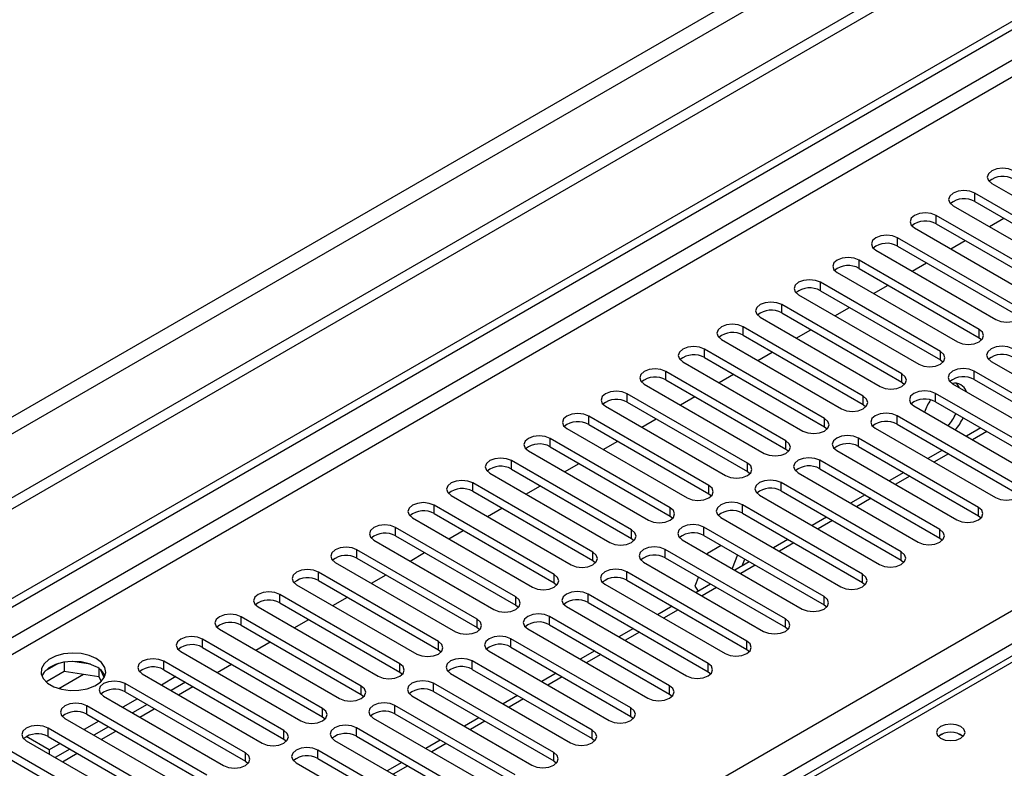
# Model space of a CAD drawing. Units: millimetres. Extents: x 4 to 9874, y 10 to 13969.
# Drawn here: x 1766 to 1910, y 900 to 1010 of the extents above; entities that cross this region are included whole.
import ezdxf

# ---------------------------------------------------------------- set-up
doc = ezdxf.new("R2010")
doc.units = ezdxf.units.MM
doc.header["$LTSCALE"] = 47

msp = doc.modelspace()

# ---------------------------------------------------------------- linework, layer by layer
at = {"color": 7, "linetype": 'Continuous', "lineweight": 25}
for p, q in [((3476.41, 1928), (1723.315, 915.96)), ((3476.41, 1926.367), (1723.315, 914.327)), ((1724.376, 901.825), (3143.716, 1721.192)), ((1724.376, 900.6), (3144.776, 1720.58)), ((1908.577, 986.118), (1926.166, 975.964)), ((1923.692, 974.535), (1906.102, 984.689)), ((1902.92, 982.852), (1920.51, 972.698)), ((1906.102, 983.464), (1923.692, 973.31)), ((1918.035, 971.269), (1900.445, 981.424)), ((1908.232, 979.786), (1910.353, 981.011)), ((1897.264, 979.587), (1914.853, 969.433)), ((1900.445, 980.199), (1918.035, 970.045)), ((2019.456, 979.212), (1724.376, 808.866)), ((1912.378, 968.004), (1894.789, 978.158)), ((1894.789, 976.933), (1912.378, 966.779)), ((1902.575, 976.52), (1904.696, 977.745)), ((1891.607, 976.321), (1909.196, 966.167)), ((1906.721, 964.738), (1889.132, 974.892)), ((1889.132, 973.667), (1906.721, 963.513)), ((1896.918, 973.255), (1899.039, 974.479)), ((1885.95, 973.055), (1903.539, 962.901)), ((1901.064, 961.473), (1883.475, 971.627)), ((1891.261, 969.989), (1893.382, 971.214)), ((1880.293, 969.79), (1897.882, 959.636)), ((1883.475, 970.402), (1901.064, 960.248)), ((1895.407, 958.207), (1877.818, 968.361)), ((1885.604, 966.724), (1887.725, 967.948)), ((1874.636, 966.524), (1892.225, 956.37)), ((1877.818, 967.136), (1895.407, 956.982)), ((1889.751, 954.941), (1872.161, 965.095)), ((1872.161, 963.871), (1889.751, 953.717)), ((1879.947, 963.458), (1882.069, 964.683)), ((1906.721, 963.513), (1907.114, 963.207)), ((1868.979, 963.259), (1886.569, 953.104)), ((1884.094, 951.676), (1866.504, 961.83)), ((1866.504, 960.605), (1884.094, 950.451)), ((1874.29, 960.192), (1876.412, 961.417)), ((1863.322, 959.993), (1880.911, 949.839)), ((1901.064, 960.248), (1901.457, 959.942)), ((1908.489, 960.044), (1926.078, 949.89)), ((1878.437, 948.41), (1860.847, 958.564)), ((1868.634, 956.927), (1870.755, 958.151)), ((1923.603, 948.461), (1906.014, 958.615)), ((1857.665, 956.727), (1875.255, 946.573)), ((1860.847, 957.339), (1878.437, 947.185)), ((1895.407, 956.982), (1895.801, 956.676)), ((1902.832, 956.778), (1920.421, 946.624)), ((1906.014, 957.39), (1923.603, 947.236)), ((1872.78, 945.144), (1855.191, 955.298)), ((1862.977, 953.661), (1865.098, 954.886)), ((1917.946, 945.195), (1900.357, 955.35)), ((1852.009, 953.462), (1869.598, 943.308)), ((1855.191, 954.074), (1872.78, 943.92)), ((1889.751, 953.717), (1890.144, 953.41)), ((1897.175, 953.513), (1914.764, 943.359)), ((1900.357, 954.125), (1917.946, 943.971)), ((1867.123, 941.879), (1849.534, 952.033)), ((1912.29, 941.93), (1894.7, 952.084)), ((1849.534, 950.808), (1867.123, 940.654)), ((1857.32, 950.396), (1859.441, 951.62)), ((1894.7, 950.859), (1912.29, 940.705)), ((1846.352, 950.196), (1863.941, 940.042)), ((1884.094, 950.451), (1884.487, 950.145)), ((1891.518, 950.247), (1909.108, 940.093)), ((1906.998, 950.291), (1904.876, 949.067)), ((1861.466, 938.613), (1843.877, 948.767)), ((1851.663, 947.13), (1853.784, 948.354)), ((1906.633, 938.664), (1889.043, 948.818)), ((1840.695, 946.93), (1858.284, 936.776)), ((1843.877, 947.542), (1861.466, 937.388)), ((1878.437, 947.185), (1878.83, 946.879)), ((1885.861, 946.981), (1903.451, 936.827)), ((1889.043, 947.594), (1906.633, 937.439)), ((1901.34, 947.026), (1899.219, 945.801)), ((1855.809, 935.348), (1838.22, 945.502)), ((1846.006, 943.864), (1848.127, 945.089)), ((1900.976, 935.398), (1883.386, 945.553)), ((1835.038, 943.665), (1852.627, 933.511)), ((1838.22, 944.277), (1855.809, 934.123)), ((1872.78, 943.92), (1873.173, 943.614)), ((1880.204, 943.716), (1897.794, 933.562)), ((1883.386, 944.328), (1900.976, 934.174)), ((1895.684, 943.76), (1893.562, 942.536)), ((1850.152, 932.082), (1832.563, 942.236)), ((1895.319, 932.133), (1877.73, 942.287)), ((1832.563, 941.011), (1850.152, 930.857)), ((1840.349, 940.599), (1842.471, 941.823)), ((1867.123, 940.654), (1867.516, 940.348)), ((1874.548, 940.45), (1892.137, 930.296)), ((1877.73, 941.062), (1895.319, 930.908)), ((1890.027, 940.494), (1887.906, 939.27)), ((1844.496, 928.816), (1826.906, 938.97)), ((1829.381, 940.399), (1846.97, 930.245)), ((1889.662, 928.867), (1872.073, 939.021)), ((1826.906, 937.745), (1844.496, 927.591)), ((1834.693, 937.333), (1836.814, 938.557)), ((1872.073, 937.797), (1889.662, 927.642)), ((1823.724, 937.133), (1841.314, 926.979)), ((1861.466, 937.388), (1861.86, 937.082)), ((1868.891, 937.184), (1886.48, 927.03)), ((1884.37, 937.229), (1882.249, 936.004)), ((1906.633, 937.439), (1907.026, 937.133)), ((1838.839, 925.551), (1821.25, 935.705)), ((1829.036, 934.067), (1831.157, 935.292)), ((1884.005, 925.602), (1866.416, 935.756)), ((1818.068, 933.868), (1835.657, 923.714)), ((1821.25, 934.48), (1838.839, 924.326)), ((1855.809, 934.123), (1856.202, 933.817)), ((1863.234, 933.919), (1880.823, 923.765)), ((1866.416, 934.531), (1884.005, 924.377)), ((1878.713, 933.963), (1876.592, 932.739)), ((1900.976, 934.174), (1901.369, 933.868)), ((1833.182, 922.285), (1815.593, 932.439)), ((1823.379, 930.802), (1825.5, 932.026)), ((1878.349, 922.336), (1860.759, 932.49)), ((1866.945, 931.9), (1866.906, 931.799)), ((1868.959, 933.063), (1866.945, 931.9)), ((1812.411, 930.602), (1830, 920.448)), ((1815.593, 931.214), (1833.182, 921.06)), ((1850.152, 930.857), (1850.546, 930.551)), ((1857.577, 930.653), (1875.166, 920.499)), ((1860.759, 931.265), (1878.349, 921.111)), ((1871.332, 931.693), (1870.556, 929.692)), ((1873.056, 930.697), (1870.935, 929.473)), ((1872.01, 930.094), (1872.393, 931.08)), ((1895.319, 930.908), (1895.712, 930.602)), ((1827.525, 919.019), (1809.936, 929.173)), ((1872.691, 919.07), (1855.102, 929.224)), ((1809.936, 927.949), (1827.525, 917.794)), ((1817.722, 927.536), (1819.843, 928.761)), ((1844.496, 927.591), (1844.889, 927.285)), ((1855.102, 928), (1872.691, 917.845)), ((1865.612, 928.464), (1865.087, 927.112)), ((1867.399, 927.432), (1865.278, 926.207)), ((1889.662, 927.642), (1890.055, 927.336)), ((1806.754, 927.336), (1824.343, 917.182)), ((1851.92, 927.388), (1869.509, 917.233)), ((1865.087, 927.112), (1865.595, 926.39)), ((1821.868, 915.754), (1804.279, 925.908)), ((1804.279, 924.683), (1821.868, 914.529)), ((1812.065, 924.27), (1814.186, 925.495)), ((1867.035, 915.805), (1849.445, 925.959)), ((1849.445, 924.734), (1867.035, 914.58)), ((1801.097, 924.071), (1818.686, 913.917)), ((1838.839, 924.326), (1839.232, 924.02)), ((1846.263, 924.122), (1863.853, 913.968)), ((1861.743, 924.166), (1859.621, 922.942)), ((1884.005, 924.377), (1884.399, 924.071)), ((1816.211, 912.488), (1798.622, 922.642)), ((1806.408, 921.005), (1808.529, 922.229)), ((1861.378, 912.539), (1843.789, 922.693)), ((1795.44, 920.805), (1813.029, 910.651)), ((1798.622, 921.417), (1816.211, 911.263)), ((1833.182, 921.06), (1833.575, 920.754)), ((1840.607, 920.856), (1858.196, 910.702)), ((1843.789, 921.468), (1861.378, 911.314)), ((1856.086, 920.901), (1853.965, 919.676)), ((1878.349, 921.111), (1878.741, 920.805)), ((1810.555, 909.223), (1792.965, 919.377)), ((1800.752, 917.739), (1802.873, 918.964)), ((1855.721, 909.274), (1838.132, 919.428)), ((1789.783, 917.54), (1807.373, 907.386)), ((1792.965, 918.152), (1810.555, 907.998)), ((1827.525, 917.794), (1827.918, 917.488)), ((1834.95, 917.591), (1852.539, 907.436)), ((1838.132, 918.203), (1855.721, 908.049)), ((1850.429, 917.635), (1848.308, 916.41)), ((1872.691, 917.845), (1873.085, 917.539)), ((1772.69, 915.983), (1772.69, 914.652)), ((1776.545, 915.689), (1773.91, 916.096)), ((1804.898, 905.957), (1787.309, 916.111)), ((1850.064, 906.008), (1832.475, 916.162)), ((1771.797, 915.769), (1769.868, 914.656)), ((1770.032, 913.118), (1772.69, 914.652)), ((1772.69, 914.652), (1777.765, 913.867)), ((1777.765, 915.064), (1777.765, 913.867)), ((1778.577, 913.75), (1778.092, 914.796)), ((1787.309, 914.886), (1804.898, 904.732)), ((1795.094, 914.473), (1797.216, 915.698)), ((1821.868, 914.529), (1822.261, 914.223)), ((1832.475, 914.937), (1850.064, 904.783)), ((1867.035, 914.58), (1867.428, 914.274)), ((1777.765, 913.867), (1778.1, 913.147)), ((1784.126, 914.274), (1801.716, 904.12)), ((1789.076, 913.866), (1786.955, 912.641)), ((1790.491, 913.049), (1788.37, 911.825)), ((1829.293, 914.325), (1846.882, 904.171)), ((1844.772, 914.369), (1842.651, 913.145)), ((1799.241, 902.691), (1781.651, 912.845)), ((1781.651, 911.62), (1799.241, 901.466)), ((1789.438, 911.208), (1791.559, 912.432)), ((1844.407, 902.742), (1826.818, 912.896)), ((1826.818, 911.671), (1844.407, 901.517)), ((1778.469, 911.008), (1796.059, 900.854)), ((1783.419, 910.6), (1781.298, 909.375)), ((1816.211, 911.263), (1816.605, 910.957)), ((1823.636, 911.059), (1841.225, 900.905)), ((1839.115, 911.104), (1836.994, 909.879)), ((1861.378, 911.314), (1861.771, 911.008)), ((1793.584, 899.426), (1775.995, 909.58)), ((1784.834, 909.783), (1782.712, 908.559)), ((1783.781, 907.942), (1785.902, 909.167)), ((1838.75, 899.477), (1821.161, 909.631)), ((1772.813, 907.743), (1790.402, 897.589)), ((1777.762, 907.334), (1775.641, 906.11)), ((1775.995, 908.355), (1793.584, 898.201)), ((1810.555, 907.998), (1810.948, 907.692)), ((1817.979, 907.794), (1835.568, 897.64)), ((1821.161, 908.406), (1838.75, 898.252)), ((1833.458, 907.838), (1831.337, 906.614)), ((1855.721, 908.049), (1856.114, 907.743)), ((1787.927, 896.16), (1770.338, 906.314)), ((1779.177, 906.518), (1777.056, 905.293)), ((1778.124, 904.677), (1780.245, 905.901)), ((1833.094, 896.211), (1815.504, 906.365)), ((1770.514, 903.15), (1767.156, 905.089)), ((1767.156, 904.477), (1784.745, 894.323)), ((1770.338, 905.089), (1787.927, 894.935)), ((1804.898, 904.732), (1805.291, 904.426)), ((1812.322, 904.528), (1829.912, 894.374)), ((1815.504, 905.14), (1833.094, 894.986)), ((1827.802, 904.573), (1825.68, 903.348)), ((1850.064, 904.783), (1850.457, 904.477)), ((1782.27, 892.894), (1764.681, 903.048)), ((1772.106, 904.069), (1770.514, 903.15)), ((1770.514, 903.15), (1770.514, 902.538)), ((1773.52, 903.252), (1771.399, 902.028)), ((1827.437, 892.945), (1809.848, 903.099)), ((1764.681, 901.824), (1782.27, 891.67)), ((1772.467, 901.411), (1774.588, 902.635)), ((1799.241, 901.466), (1799.634, 901.16)), ((1809.848, 901.875), (1827.437, 891.721)), ((1844.407, 901.517), (1844.8, 901.211)), ((1806.665, 901.262), (1824.255, 891.108)), ((1822.144, 901.307), (1820.023, 900.082))]:
    msp.add_line(p, q, dxfattribs=at)
at = {"color": 8, "linetype": 'Continuous', "lineweight": 25}
for p, q in [((3415.068, 1904.427), (1714.123, 922.492)), ((1715.183, 920.655), (3416.129, 1902.589)), ((3144.776, 1716.089), (1724.376, 896.109)), ((1724.376, 893.66), (3145.837, 1714.252)), ((1724.376, 815.489), (3124.447, 1623.733)), ((3126.569, 1620.058), (1724.376, 810.59)), ((1906.102, 983.464), (1906.102, 984.689)), ((1900.445, 980.199), (1900.445, 981.424)), ((2020.83, 979.076), (1724.376, 807.937)), ((1894.789, 976.933), (1894.789, 978.158)), ((1889.132, 973.667), (1889.132, 974.892)), ((1883.475, 970.402), (1883.475, 971.627)), ((1877.818, 967.136), (1877.818, 968.361)), ((1872.161, 963.871), (1872.161, 965.095)), ((1906.721, 963.513), (1906.721, 964.738)), ((1866.504, 960.605), (1866.504, 961.83)), ((1901.064, 960.248), (1901.064, 961.473)), ((1860.847, 957.339), (1860.847, 958.564)), ((1895.407, 956.982), (1895.407, 958.207)), ((1906.014, 957.39), (1906.014, 958.615)), ((1855.191, 954.074), (1855.191, 955.298)), ((1889.751, 953.717), (1889.751, 954.941)), ((1900.357, 954.125), (1900.357, 955.35)), ((1849.534, 950.808), (1849.534, 952.033)), ((1894.7, 950.859), (1894.7, 952.084)), ((1884.094, 950.451), (1884.094, 951.676)), ((1907.876, 949.784), (1905.755, 948.56)), ((1843.877, 947.542), (1843.877, 948.767)), ((1878.437, 947.185), (1878.437, 948.41)), ((1889.043, 947.594), (1889.043, 948.818)), ((1902.219, 946.519), (1900.098, 945.294)), ((1838.22, 944.277), (1838.22, 945.502)), ((1872.78, 943.92), (1872.78, 945.144)), ((1883.386, 944.328), (1883.386, 945.553)), ((1832.563, 941.011), (1832.563, 942.236)), ((1867.123, 940.654), (1867.123, 941.879)), ((1877.73, 941.062), (1877.73, 942.287)), ((1896.562, 943.253), (1894.441, 942.028)), ((1826.906, 937.745), (1826.906, 938.97)), ((1872.073, 937.797), (1872.073, 939.021)), ((1890.905, 939.987), (1888.784, 938.763)), ((1861.466, 937.388), (1861.466, 938.613)), ((1906.633, 937.439), (1906.633, 938.664)), ((1885.249, 936.722), (1883.127, 935.497)), ((1821.25, 934.48), (1821.25, 935.705)), ((1855.809, 934.123), (1855.809, 935.348)), ((1866.416, 934.531), (1866.416, 935.756)), ((1900.976, 934.174), (1900.976, 935.398)), ((1879.592, 933.456), (1877.471, 932.231)), ((1815.593, 931.214), (1815.593, 932.439)), ((1850.152, 930.857), (1850.152, 932.082)), ((1860.759, 931.265), (1860.759, 932.49)), ((1895.319, 930.908), (1895.319, 932.133)), ((1809.936, 927.949), (1809.936, 929.173)), ((1855.102, 928), (1855.102, 929.224)), ((1873.935, 930.19), (1871.814, 928.966)), ((1889.662, 927.642), (1889.662, 928.867)), ((1844.496, 927.591), (1844.496, 928.816)), ((1868.278, 926.925), (1866.157, 925.7)), ((1804.279, 924.683), (1804.279, 925.908)), ((1838.839, 924.326), (1838.839, 925.551)), ((1849.445, 924.734), (1849.445, 925.959)), ((1884.005, 924.377), (1884.005, 925.602)), ((1862.621, 923.659), (1860.5, 922.435)), ((1798.622, 921.417), (1798.622, 922.642)), ((1833.182, 921.06), (1833.182, 922.285)), ((1843.789, 921.468), (1843.789, 922.693)), ((1878.349, 921.111), (1878.349, 922.336)), ((1856.964, 920.393), (1854.843, 919.169)), ((1792.965, 918.152), (1792.965, 919.377)), ((1827.525, 917.794), (1827.525, 919.019)), ((1838.132, 918.203), (1838.132, 919.428)), ((1872.691, 917.845), (1872.691, 919.07)), ((1787.309, 914.886), (1787.309, 916.111)), ((1832.475, 914.937), (1832.475, 916.162)), ((1851.308, 917.128), (1849.186, 915.903)), ((1821.868, 914.529), (1821.868, 915.754)), ((1867.035, 914.58), (1867.035, 915.805)), ((1771.933, 912.126), (1775.544, 914.21)), ((1845.651, 913.862), (1843.53, 912.638)), ((1781.651, 911.62), (1781.651, 912.845)), ((1816.211, 911.263), (1816.211, 912.488)), ((1826.818, 911.671), (1826.818, 912.896)), ((1861.378, 911.314), (1861.378, 912.539)), ((1839.994, 910.596), (1837.872, 909.372)), ((1775.995, 908.355), (1775.995, 909.58)), ((1810.555, 907.998), (1810.555, 909.223)), ((1821.161, 908.406), (1821.161, 909.631)), ((1855.721, 908.049), (1855.721, 909.274)), ((1834.337, 907.331), (1832.216, 906.106)), ((1770.338, 905.089), (1770.338, 906.314)), ((1804.898, 904.732), (1804.898, 905.957)), ((1815.504, 905.14), (1815.504, 906.365)), ((1850.064, 904.783), (1850.064, 906.008)), ((1809.848, 901.875), (1809.848, 903.099)), ((1828.68, 904.065), (1826.559, 902.841)), ((1799.241, 901.466), (1799.241, 902.691)), ((1844.407, 901.517), (1844.407, 902.742)), ((1823.023, 900.8), (1820.902, 899.575))]:
    msp.add_line(p, q, dxfattribs=at)
at = {"color": 7, "linetype": 'Continuous', "lineweight": 25, "flags": 128}
for points in [[(1911.759, 987.955), (1911.029, 988.236), (1910.168, 988.335), (1909.307, 988.236), (1908.577, 987.955), (1908.089, 987.533), (1907.918, 987.036), (1908.089, 986.539), (1908.577, 986.118)], [(1906.102, 984.689), (1905.372, 984.971), (1904.511, 985.07), (1903.65, 984.971), (1902.92, 984.689), (1902.433, 984.268), (1902.261, 983.771), (1902.433, 983.274), (1902.92, 982.852)], [(1900.445, 981.424), (1899.716, 981.705), (1898.855, 981.804), (1897.993, 981.705), (1897.263, 981.423), (1896.776, 981.002), (1896.605, 980.505), (1896.776, 980.008), (1897.264, 979.587)], [(1894.789, 978.158), (1894.059, 978.44), (1893.198, 978.538), (1892.337, 978.44), (1891.607, 978.158), (1891.119, 977.736), (1890.948, 977.24), (1891.119, 976.742), (1891.607, 976.321)], [(1889.132, 974.892), (1888.402, 975.174), (1887.541, 975.273), (1886.68, 975.174), (1885.95, 974.892), (1885.462, 974.471), (1885.291, 973.974), (1885.462, 973.477), (1885.95, 973.055)], [(1883.475, 971.627), (1882.745, 971.908), (1881.884, 972.007), (1881.023, 971.908), (1880.293, 971.627), (1879.805, 971.205), (1879.634, 970.708), (1879.805, 970.211), (1880.293, 969.79)], [(1877.818, 968.361), (1877.088, 968.643), (1876.227, 968.741), (1875.366, 968.643), (1874.636, 968.361), (1874.148, 967.94), (1873.977, 967.443), (1874.148, 966.945), (1874.636, 966.524)], [(1909.196, 966.167), (1909.926, 965.885), (1910.787, 965.787), (1911.648, 965.885), (1912.378, 966.167), (1912.866, 966.588), (1913.037, 967.085), (1912.866, 967.583), (1912.378, 968.004)], [(1872.161, 965.095), (1871.431, 965.377), (1870.57, 965.476), (1869.709, 965.377), (1868.979, 965.095), (1868.492, 964.674), (1868.32, 964.177), (1868.492, 963.68), (1868.979, 963.259)], [(1903.539, 962.901), (1904.269, 962.62), (1905.13, 962.521), (1905.991, 962.62), (1906.721, 962.901), (1907.209, 963.323), (1907.38, 963.82), (1907.209, 964.317), (1906.721, 964.738)], [(1866.504, 961.83), (1865.774, 962.111), (1864.913, 962.21), (1864.052, 962.111), (1863.322, 961.83), (1862.835, 961.408), (1862.663, 960.911), (1862.835, 960.414), (1863.322, 959.993)], [(1911.671, 961.881), (1910.941, 962.162), (1910.08, 962.261), (1909.219, 962.162), (1908.489, 961.881), (1908.001, 961.459), (1907.83, 960.962), (1908.001, 960.465), (1908.489, 960.044)], [(1897.882, 959.636), (1898.612, 959.354), (1899.473, 959.255), (1900.334, 959.354), (1901.064, 959.636), (1901.552, 960.057), (1901.723, 960.554), (1901.552, 961.051), (1901.064, 961.473)], [(1860.847, 958.564), (1860.117, 958.846), (1859.256, 958.944), (1858.396, 958.846), (1857.666, 958.564), (1857.178, 958.143), (1857.006, 957.646), (1857.178, 957.149), (1857.665, 956.727)], [(1892.225, 956.37), (1892.955, 956.088), (1893.816, 955.99), (1894.677, 956.089), (1895.407, 956.37), (1895.895, 956.791), (1896.066, 957.288), (1895.895, 957.786), (1895.407, 958.207)], [(1906.014, 958.615), (1905.284, 958.897), (1904.423, 958.996), (1903.562, 958.897), (1902.832, 958.615), (1902.344, 958.194), (1902.173, 957.697), (1902.344, 957.2), (1902.832, 956.778)], [(1903.804, 956.217), (1903.787, 956.263), (1903.48, 956.825)], [(1855.191, 955.298), (1854.461, 955.58), (1853.6, 955.679), (1852.738, 955.58), (1852.009, 955.299), (1851.521, 954.877), (1851.35, 954.38), (1851.521, 953.883), (1852.009, 953.462)], [(1886.569, 953.104), (1887.299, 952.823), (1888.16, 952.724), (1889.021, 952.823), (1889.75, 953.104), (1890.238, 953.526), (1890.41, 954.023), (1890.238, 954.52), (1889.751, 954.941)], [(1900.357, 955.35), (1899.627, 955.631), (1898.766, 955.73), (1897.905, 955.631), (1897.175, 955.349), (1896.687, 954.928), (1896.516, 954.431), (1896.687, 953.934), (1897.175, 953.513)], [(1849.534, 952.033), (1848.804, 952.314), (1847.943, 952.413), (1847.082, 952.314), (1846.352, 952.033), (1845.864, 951.612), (1845.693, 951.114), (1845.864, 950.617), (1846.352, 950.196)], [(1894.7, 952.084), (1893.97, 952.366), (1893.109, 952.464), (1892.248, 952.365), (1891.518, 952.084), (1891.031, 951.663), (1890.859, 951.165), (1891.031, 950.668), (1891.518, 950.247)], [(1880.911, 949.839), (1881.642, 949.557), (1882.502, 949.458), (1883.364, 949.557), (1884.094, 949.839), (1884.581, 950.26), (1884.753, 950.757), (1884.581, 951.254), (1884.094, 951.676)], [(1843.877, 948.767), (1843.147, 949.049), (1842.286, 949.148), (1841.425, 949.049), (1840.695, 948.767), (1840.207, 948.346), (1840.036, 947.849), (1840.207, 947.352), (1840.695, 946.93)], [(1889.043, 948.818), (1888.313, 949.1), (1887.453, 949.199), (1886.591, 949.1), (1885.861, 948.818), (1885.374, 948.397), (1885.202, 947.9), (1885.374, 947.403), (1885.861, 946.981)], [(1875.255, 946.573), (1875.985, 946.291), (1876.846, 946.193), (1877.707, 946.292), (1878.437, 946.573), (1878.925, 946.995), (1879.096, 947.492), (1878.924, 947.989), (1878.437, 948.41)], [(1838.22, 945.502), (1837.49, 945.783), (1836.629, 945.882), (1835.768, 945.783), (1835.038, 945.502), (1834.55, 945.08), (1834.379, 944.583), (1834.55, 944.086), (1835.038, 943.665)], [(1869.598, 943.308), (1870.328, 943.026), (1871.189, 942.927), (1872.05, 943.026), (1872.78, 943.308), (1873.268, 943.729), (1873.439, 944.226), (1873.268, 944.723), (1872.78, 945.144)], [(1883.386, 945.553), (1882.656, 945.834), (1881.795, 945.933), (1880.935, 945.834), (1880.205, 945.553), (1879.717, 945.131), (1879.545, 944.634), (1879.717, 944.137), (1880.204, 943.716)], [(1832.563, 942.236), (1831.833, 942.518), (1830.972, 942.616), (1830.111, 942.517), (1829.381, 942.236), (1828.893, 941.815), (1828.722, 941.317), (1828.893, 940.82), (1829.381, 940.399)], [(1863.941, 940.042), (1864.671, 939.76), (1865.532, 939.661), (1866.393, 939.76), (1867.123, 940.042), (1867.611, 940.463), (1867.782, 940.96), (1867.611, 941.457), (1867.123, 941.879)], [(1877.73, 942.287), (1877, 942.569), (1876.139, 942.667), (1875.278, 942.568), (1874.548, 942.287), (1874.06, 941.866), (1873.889, 941.369), (1874.06, 940.871), (1874.548, 940.45)], [(1909.108, 940.093), (1909.838, 939.811), (1910.699, 939.713), (1911.56, 939.811), (1912.289, 940.093), (1912.777, 940.514), (1912.949, 941.011), (1912.777, 941.508), (1912.29, 941.93)], [(1826.906, 938.97), (1826.176, 939.252), (1825.315, 939.351), (1824.454, 939.252), (1823.725, 938.97), (1823.237, 938.549), (1823.065, 938.052), (1823.237, 937.555), (1823.724, 937.133)], [(1872.073, 939.021), (1871.343, 939.303), (1870.482, 939.402), (1869.621, 939.303), (1868.891, 939.021), (1868.403, 938.6), (1868.232, 938.103), (1868.403, 937.606), (1868.891, 937.184)], [(1858.284, 936.776), (1859.014, 936.495), (1859.875, 936.396), (1860.736, 936.495), (1861.466, 936.776), (1861.954, 937.198), (1862.125, 937.695), (1861.954, 938.192), (1861.466, 938.613)], [(1903.451, 936.827), (1904.181, 936.546), (1905.042, 936.447), (1905.903, 936.546), (1906.633, 936.827), (1907.12, 937.249), (1907.292, 937.746), (1907.12, 938.243), (1906.633, 938.664)], [(1821.25, 935.705), (1820.52, 935.986), (1819.659, 936.085), (1818.797, 935.986), (1818.067, 935.705), (1817.58, 935.283), (1817.409, 934.786), (1817.58, 934.289), (1818.068, 933.868)], [(1866.416, 935.756), (1865.686, 936.037), (1864.825, 936.136), (1863.964, 936.037), (1863.234, 935.756), (1862.746, 935.334), (1862.575, 934.837), (1862.746, 934.34), (1863.234, 933.919)], [(1852.627, 933.511), (1853.357, 933.229), (1854.218, 933.13), (1855.079, 933.229), (1855.809, 933.511), (1856.297, 933.932), (1856.468, 934.429), (1856.297, 934.926), (1855.809, 935.348)], [(1897.794, 933.562), (1898.524, 933.28), (1899.385, 933.181), (1900.246, 933.28), (1900.976, 933.562), (1901.464, 933.983), (1901.635, 934.48), (1901.463, 934.977), (1900.976, 935.398)], [(1815.593, 932.439), (1814.863, 932.721), (1814.002, 932.82), (1813.141, 932.721), (1812.411, 932.439), (1811.923, 932.018), (1811.752, 931.521), (1811.923, 931.024), (1812.411, 930.602)], [(1846.97, 930.245), (1847.7, 929.963), (1848.561, 929.864), (1849.423, 929.963), (1850.153, 930.245), (1850.64, 930.666), (1850.811, 931.163), (1850.64, 931.66), (1850.152, 932.082)], [(1860.759, 932.49), (1860.029, 932.772), (1859.168, 932.87), (1858.307, 932.772), (1857.577, 932.49), (1857.089, 932.069), (1856.918, 931.572), (1857.09, 931.075), (1857.577, 930.653)], [(1892.137, 930.296), (1892.867, 930.014), (1893.728, 929.916), (1894.589, 930.014), (1895.319, 930.296), (1895.807, 930.717), (1895.978, 931.214), (1895.807, 931.712), (1895.319, 932.133)], [(1809.936, 929.173), (1809.206, 929.455), (1808.345, 929.554), (1807.484, 929.455), (1806.754, 929.173), (1806.266, 928.752), (1806.095, 928.255), (1806.266, 927.758), (1806.754, 927.336)], [(1855.102, 929.224), (1854.372, 929.506), (1853.511, 929.605), (1852.65, 929.506), (1851.92, 929.225), (1851.433, 928.803), (1851.261, 928.306), (1851.432, 927.809), (1851.92, 927.388)], [(1886.48, 927.03), (1887.21, 926.749), (1888.071, 926.65), (1888.932, 926.749), (1889.662, 927.03), (1890.15, 927.452), (1890.321, 927.949), (1890.15, 928.446), (1889.662, 928.867)], [(1841.314, 926.979), (1842.044, 926.698), (1842.905, 926.599), (1843.766, 926.698), (1844.496, 926.979), (1844.983, 927.401), (1845.155, 927.898), (1844.983, 928.395), (1844.496, 928.816)], [(1804.279, 925.908), (1803.549, 926.189), (1802.688, 926.288), (1801.827, 926.189), (1801.097, 925.908), (1800.609, 925.486), (1800.438, 924.989), (1800.609, 924.492), (1801.097, 924.071)], [(1849.445, 925.959), (1848.715, 926.24), (1847.854, 926.339), (1846.993, 926.24), (1846.264, 925.959), (1845.776, 925.537), (1845.604, 925.04), (1845.776, 924.543), (1846.263, 924.122)], [(1835.657, 923.714), (1836.387, 923.432), (1837.248, 923.333), (1838.109, 923.432), (1838.839, 923.714), (1839.327, 924.135), (1839.498, 924.632), (1839.327, 925.129), (1838.839, 925.551)], [(1880.823, 923.765), (1881.553, 923.483), (1882.414, 923.384), (1883.275, 923.483), (1884.005, 923.765), (1884.493, 924.186), (1884.664, 924.683), (1884.493, 925.18), (1884.005, 925.602)], [(1798.622, 922.642), (1797.892, 922.924), (1797.031, 923.023), (1796.17, 922.924), (1795.44, 922.642), (1794.952, 922.221), (1794.781, 921.724), (1794.952, 921.227), (1795.44, 920.805)], [(1830, 920.448), (1830.73, 920.167), (1831.591, 920.068), (1832.452, 920.166), (1833.182, 920.448), (1833.67, 920.869), (1833.841, 921.367), (1833.67, 921.864), (1833.182, 922.285)], [(1843.789, 922.693), (1843.059, 922.975), (1842.198, 923.074), (1841.337, 922.975), (1840.606, 922.693), (1840.119, 922.272), (1839.948, 921.775), (1840.119, 921.278), (1840.607, 920.856)], [(1875.166, 920.499), (1875.896, 920.218), (1876.757, 920.119), (1877.618, 920.217), (1878.348, 920.499), (1878.836, 920.921), (1879.007, 921.417), (1878.836, 921.915), (1878.349, 922.336)], [(1792.965, 919.377), (1792.235, 919.658), (1791.374, 919.757), (1790.513, 919.658), (1789.783, 919.376), (1789.295, 918.955), (1789.124, 918.458), (1789.296, 917.961), (1789.783, 917.54)], [(1824.343, 917.182), (1825.073, 916.901), (1825.934, 916.802), (1826.795, 916.901), (1827.525, 917.182), (1828.013, 917.604), (1828.184, 918.101), (1828.013, 918.598), (1827.525, 919.019)], [(1838.132, 919.428), (1837.402, 919.709), (1836.541, 919.808), (1835.68, 919.709), (1834.95, 919.428), (1834.462, 919.006), (1834.291, 918.509), (1834.462, 918.012), (1834.95, 917.591)], [(1869.509, 917.233), (1870.239, 916.952), (1871.1, 916.853), (1871.962, 916.952), (1872.692, 917.234), (1873.179, 917.655), (1873.35, 918.152), (1873.179, 918.649), (1872.691, 919.07)], [(1777.409, 916.519), (1776.378, 916.97), (1775.175, 917.244), (1773.888, 917.321), (1772.613, 917.194), (1771.445, 916.873), (1770.47, 916.382), (1769.761, 915.758), (1769.369, 915.046), (1769.325, 914.3), (1769.631, 913.574), (1770.265, 912.923), (1771.18, 912.395), (1772.308, 912.029), (1773.564, 911.852), (1774.857, 911.878), (1776.09, 912.104), (1777.172, 912.513), (1778.022, 913.076), (1778.578, 913.751), (1778.797, 914.487), (1778.665, 915.229), (1778.191, 915.924), (1777.409, 916.519)], [(1777.409, 915.294), (1776.378, 915.746), (1775.175, 916.019), (1773.888, 916.096), (1772.613, 915.969), (1771.445, 915.648), (1770.47, 915.157), (1769.761, 914.533), (1769.42, 913.968)], [(1787.309, 916.111), (1786.578, 916.392), (1785.718, 916.491), (1784.856, 916.393), (1784.126, 916.111), (1783.639, 915.689), (1783.467, 915.192), (1783.639, 914.695), (1784.126, 914.274)], [(1832.475, 916.162), (1831.745, 916.443), (1830.884, 916.542), (1830.023, 916.444), (1829.293, 916.162), (1828.805, 915.741), (1828.634, 915.243), (1828.805, 914.746), (1829.293, 914.325)], [(1818.686, 913.917), (1819.416, 913.635), (1820.277, 913.536), (1821.138, 913.635), (1821.868, 913.917), (1822.356, 914.338), (1822.527, 914.835), (1822.356, 915.332), (1821.868, 915.754)], [(1863.853, 913.968), (1864.583, 913.686), (1865.444, 913.587), (1866.305, 913.686), (1867.035, 913.968), (1867.522, 914.389), (1867.694, 914.886), (1867.522, 915.383), (1867.035, 915.805)], [(1781.651, 912.845), (1780.922, 913.127), (1780.06, 913.226), (1779.2, 913.127), (1778.47, 912.845), (1777.982, 912.424), (1777.81, 911.927), (1777.982, 911.43), (1778.469, 911.008)], [(1826.818, 912.896), (1826.088, 913.178), (1825.227, 913.277), (1824.366, 913.178), (1823.636, 912.896), (1823.148, 912.475), (1822.977, 911.978), (1823.148, 911.481), (1823.636, 911.059)], [(1813.029, 910.651), (1813.759, 910.37), (1814.62, 910.271), (1815.482, 910.37), (1816.211, 910.651), (1816.699, 911.073), (1816.87, 911.57), (1816.699, 912.067), (1816.211, 912.488)], [(1858.196, 910.702), (1858.926, 910.421), (1859.787, 910.322), (1860.648, 910.421), (1861.378, 910.702), (1861.866, 911.124), (1862.037, 911.621), (1861.866, 912.118), (1861.378, 912.539)], [(1775.995, 909.58), (1775.265, 909.861), (1774.404, 909.96), (1773.543, 909.861), (1772.813, 909.58), (1772.325, 909.158), (1772.154, 908.661), (1772.325, 908.164), (1772.813, 907.743)], [(1807.373, 907.386), (1808.103, 907.104), (1808.964, 907.005), (1809.824, 907.104), (1810.554, 907.385), (1811.042, 907.807), (1811.214, 908.304), (1811.042, 908.801), (1810.555, 909.223)], [(1821.161, 909.631), (1820.431, 909.912), (1819.57, 910.011), (1818.709, 909.912), (1817.979, 909.631), (1817.491, 909.209), (1817.32, 908.712), (1817.491, 908.215), (1817.979, 907.794)], [(1852.539, 907.436), (1853.269, 907.155), (1854.13, 907.056), (1854.991, 907.155), (1855.721, 907.437), (1856.209, 907.858), (1856.38, 908.355), (1856.209, 908.852), (1855.721, 909.274)], [(1770.338, 906.314), (1769.608, 906.596), (1768.747, 906.694), (1767.886, 906.596), (1767.156, 906.314), (1766.668, 905.893), (1766.497, 905.396), (1766.668, 904.898), (1767.156, 904.477)], [(1801.716, 904.12), (1802.446, 903.838), (1803.307, 903.739), (1804.168, 903.838), (1804.898, 904.12), (1805.385, 904.541), (1805.557, 905.038), (1805.385, 905.535), (1804.898, 905.957)], [(1815.504, 906.365), (1814.774, 906.647), (1813.913, 906.746), (1813.052, 906.647), (1812.322, 906.365), (1811.834, 905.944), (1811.663, 905.447), (1811.835, 904.95), (1812.322, 904.528)], [(1846.882, 904.171), (1847.612, 903.889), (1848.473, 903.79), (1849.334, 903.889), (1850.064, 904.171), (1850.552, 904.592), (1850.723, 905.089), (1850.552, 905.586), (1850.064, 906.008)], [(1904.052, 906.559), (1903.37, 906.821), (1902.567, 906.914), (1901.763, 906.821), (1901.082, 906.559), (1900.627, 906.165), (1900.467, 905.701), (1900.627, 905.237), (1901.082, 904.844), (1901.763, 904.581), (1902.567, 904.489), (1903.371, 904.581), (1904.052, 904.844), (1904.507, 905.237), (1904.667, 905.701), (1904.507, 906.165), (1904.052, 906.559)], [(1809.848, 903.099), (1809.117, 903.381), (1808.257, 903.48), (1807.395, 903.381), (1806.665, 903.099), (1806.178, 902.678), (1806.006, 902.181), (1806.178, 901.684), (1806.665, 901.262)], [(1796.059, 900.854), (1796.789, 900.573), (1797.65, 900.474), (1798.511, 900.573), (1799.241, 900.854), (1799.729, 901.276), (1799.9, 901.773), (1799.728, 902.27), (1799.241, 902.691)], [(1841.225, 900.905), (1841.955, 900.624), (1842.816, 900.525), (1843.677, 900.624), (1844.407, 900.905), (1844.895, 901.327), (1845.066, 901.824), (1844.895, 902.321), (1844.407, 902.742)]]:
    msp.add_lwpolyline(points, dxfattribs=at)
at = {"color": 7, "linetype": 'Continuous', "lineweight": 25}
for centre, radius, start, end in [((1910.196, 983.951), 3.188, 60.64407, 129.14201), ((1904.539, 980.686), 3.188, 60.64407, 129.14201), ((1898.883, 977.42), 3.188, 60.64333, 129.14275), ((1893.226, 974.155), 3.188, 60.64333, 129.14275), ((1887.569, 970.889), 3.188, 60.64132, 129.13949), ((1881.912, 967.623), 3.188, 60.64407, 129.14201), ((1876.255, 964.358), 3.188, 60.64333, 129.14275), ((1870.598, 961.092), 3.188, 60.64333, 129.14275), ((1864.942, 957.826), 3.189, 60.6522, 129.13388), ((1910.108, 957.878), 3.188, 60.64152, 129.13973), ((1859.285, 954.561), 3.188, 60.64132, 129.13949), ((1904.451, 954.612), 3.188, 60.64427, 129.14226), ((1903.136, 955.043), 1.817, 18.02219, 101.90344), ((1853.628, 951.295), 3.188, 60.64407, 129.14201), ((1898.794, 951.346), 3.188, 60.64353, 129.143), ((1906.322, 949.848), 8.099, 145.74884, 159.95197), ((1895.995, 955.809), 8.086, 320.04175, 335.1267), ((1847.971, 948.029), 3.188, 60.64333, 129.14275), ((1893.137, 948.081), 3.188, 60.64353, 129.143), ((1897.031, 955.212), 8.115, 320.06851, 335.09993), ((1842.314, 944.764), 3.188, 60.64333, 129.14275), ((1887.481, 944.814), 3.189, 60.6524, 129.13413), ((1881.824, 941.549), 3.188, 60.64152, 129.13973), ((1836.657, 941.497), 3.189, 60.65636, 129.12973), ((1831, 938.232), 3.188, 60.64407, 129.14201), ((1876.167, 938.284), 3.188, 60.64427, 129.14226), ((1825.343, 934.967), 3.188, 60.64407, 129.14201), ((1870.51, 935.018), 3.188, 60.64353, 129.143), ((1819.687, 931.701), 3.188, 60.64333, 129.14275), ((1864.853, 931.752), 3.188, 60.64353, 129.143), ((1814.03, 928.435), 3.189, 60.6522, 129.13388), ((1859.197, 928.486), 3.189, 60.65656, 129.12997), ((1808.373, 925.17), 3.188, 60.64132, 129.13949), ((1853.539, 925.221), 3.188, 60.64427, 129.14226), ((1802.716, 921.904), 3.188, 60.64407, 129.14201), ((1847.883, 921.955), 3.188, 60.64427, 129.14226), ((1797.059, 918.639), 3.188, 60.64333, 129.14275), ((1842.226, 918.69), 3.188, 60.64353, 129.143), ((1791.402, 915.373), 3.188, 60.64333, 129.14275), ((1836.569, 915.423), 3.189, 60.6524, 129.13413), ((1776.251, 912.912), 2.649, 23.49267, 64.07867), ((1785.746, 912.107), 3.189, 60.6522, 129.13388), ((1830.912, 912.159), 3.188, 60.64152, 129.13973), ((1780.089, 908.842), 3.188, 60.64407, 129.14201), ((1825.255, 908.893), 3.188, 60.64427, 129.14226), ((1774.432, 905.576), 3.188, 60.64407, 129.14201), ((1819.598, 905.627), 3.188, 60.64353, 129.143), ((1768.775, 902.311), 3.188, 60.64333, 129.14275), ((1813.941, 902.362), 3.188, 60.64353, 129.143), ((1902.567, 902.9), 2.84, 50.05272, 129.94614), ((1902.567, 902.888), 2.852, 50.53718, 129.46205), ((1808.285, 899.095), 3.189, 60.6524, 129.13413)]:
    msp.add_arc(centre, radius, start, end, dxfattribs=at)

doc.saveas('drawing.dxf')
